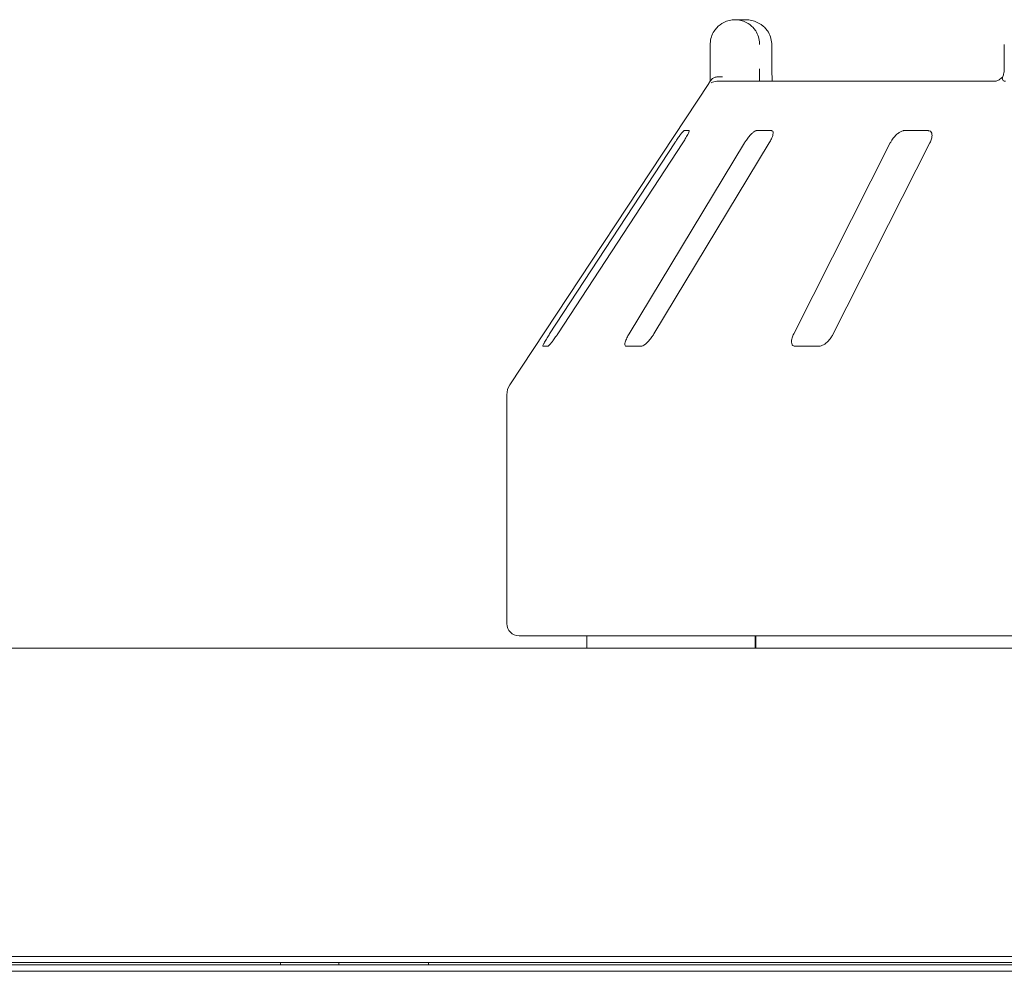
# Paper-space layout 'Blatt2' of a CAD drawing. Units: millimetres. Extents: x 5 to 415, y 5 to 292.
# Drawn here: x 139 to 152, y 214 to 225 of the extents above; entities that cross this region are included whole.
import ezdxf

# ---------------------------------------------------------------- set-up
doc = ezdxf.new("R2010")
doc.units = ezdxf.units.MM

psp = doc.layouts.new('Blatt2')

# ---------------------------------------------------------------- linework, layer by layer
at = {"color": 7, "linetype": 'Continuous', "lineweight": 15}
for p, q in [((148.18787, 225.48131), (148.31669, 225.48131)), ((147.87722, 224.86592), (147.87722, 225.17361)), ((148.64386, 225.17361), (148.64586, 225.17361)), ((148.64586, 224.86592), (148.64586, 225.17361)), ((151.54549, 225.17361), (151.54549, 224.86592)), ((147.85914, 224.68617), (145.37594, 220.92375)), ((147.96, 224.71207), (151.43152, 224.71207)), ((147.61105, 224.09669), (147.5508, 224.09669)), ((148.64166, 224.09669), (148.45577, 224.09669)), ((150.5945, 224.09669), (150.29782, 224.09669)), ((147.4337, 223.94284), (145.87269, 221.55823)), ((145.9731, 221.55823), (147.53411, 223.94284)), ((148.30424, 223.94284), (146.8631, 221.55823)), ((147.17291, 221.55823), (148.61404, 223.94284)), ((150.12397, 223.94284), (148.91785, 221.55823)), ((149.4123, 221.55823), (150.61842, 223.94284)), ((145.78883, 221.40438), (145.84907, 221.40438)), ((146.8291, 221.40438), (147.01498, 221.40438)), ((148.93643, 221.40438), (149.2331, 221.40438)), ((145.33777, 220.79663), (145.33777, 217.94284)), ((174.87624, 217.789), (145.49162, 217.789)), ((146.33777, 217.789), (146.33777, 217.63515)), ((148.43765, 217.63515), (148.43765, 217.789)), ((148.4458, 217.789), (148.4458, 217.63515)), ((41.45316, 217.63515), (186.607, 217.63515)), ((41.54362, 213.78908), (186.51654, 213.78908)), ((185.18393, 213.789), (42.87623, 213.789)), ((182.61111, 213.71207), (137.24162, 213.71207)), ((144.3622, 213.71207), (144.3622, 213.68375)), ((45.56854, 213.68375), (182.49162, 213.68375)), ((45.56854, 213.60216), (182.49162, 213.60216))]:
    psp.add_line(p, q, dxfattribs=at)
at = {"color": 7, "linetype": 'Continuous', "lineweight": 15, "flags": 128}
for points in [[(142.51085, 213.71207), (142.51248, 213.69557), (142.51573, 213.68375)], [(143.24162, 213.71207), (143.23999, 213.69557), (143.23674, 213.68375)]]:
    psp.add_lwpolyline(points, dxfattribs=at)
at = {"color": 7, "linetype": 'Continuous', "lineweight": 15}
for centre, radius, start, end in [((147.96002, 224.55818), 0.1539, 90.006742, 118.358208), ((145.56854, 220.79663), 0.23077, 146.575189, 180), ((145.49162, 217.94284), 0.15385, 180, 270)]:
    psp.add_arc(centre, radius, start, end, dxfattribs=at)
for points, knots in [([(147.87722, 225.17361), (147.87725, 225.17684), (147.87757, 225.20816), (147.88774, 225.26603), (147.91876, 225.33228), (147.96835, 225.39697), (148.03345, 225.44598), (148.1016, 225.47097), (148.14339, 225.47854), (148.16411, 225.48052), (148.17508, 225.48107), (148.18097, 225.48124), (148.18415, 225.48129), (148.18589, 225.4813), (148.18699, 225.4813), (148.18758, 225.48131), (148.18787, 225.48131)], [0, 0, 0, 0, 0.01891458, 0.18341689, 0.33894632, 0.45146647, 0.67954442, 0.84032909, 0.91540154, 0.95456601, 0.97551105, 0.9867892, 0.99286841, 0.99615102, 0.99807753, 1, 1, 1, 1]), ([(148.18787, 225.48131), (148.18816, 225.48131), (148.18849, 225.4813), (148.18908, 225.4813), (148.18988, 225.4813), (148.19157, 225.48129), (148.19468, 225.48123), (148.20041, 225.48107), (148.21103, 225.48051), (148.23097, 225.47857), (148.27073, 225.47127), (148.33693, 225.44695), (148.40045, 225.3992), (148.45003, 225.33494), (148.48151, 225.26869), (148.49219, 225.20951), (148.49256, 225.17728), (148.49261, 225.17361)], [0, 0, 0, 0, 0.00193227, 0.00215066, 0.00393498, 0.00724206, 0.0133373, 0.02456602, 0.04529779, 0.08384183, 0.15724304, 0.31192983, 0.54181589, 0.65115907, 0.81017324, 0.97838145, 1, 1, 1, 1]), ([(148.64386, 225.17361), (148.64381, 225.17728), (148.64341, 225.20951), (148.63196, 225.26869), (148.5982, 225.33494), (148.54501, 225.3992), (148.47684, 225.44695), (148.40574, 225.47127), (148.36301, 225.47857), (148.34158, 225.48051), (148.33017, 225.48107), (148.324, 225.48123), (148.32066, 225.48129), (148.31885, 225.4813), (148.31799, 225.4813), (148.31735, 225.4813), (148.317, 225.48131), (148.31669, 225.48131)], [0, 0, 0, 0, 0.02161856, 0.18982728, 0.34884071, 0.45818289, 0.6880688, 0.8427574, 0.91616018, 0.95470246, 0.97543406, 0.98666316, 0.99275826, 0.99606465, 0.99784804, 0.99807005, 1, 1, 1, 1]), ([(147.87676, 224.71207), (147.87685, 224.72914), (147.87711, 224.77696), (147.87718, 224.8311), (147.87722, 224.86592)], [0, 0, 0, 0, 0.356883934, 1, 1, 1, 1]), ([(147.88652, 224.72745), (147.89399, 224.73591), (147.90892, 224.75281), (147.94857, 224.76714), (147.99042, 224.77078), (148.01861, 224.76794), (148.03007, 224.76595), (148.03034, 224.7659)], [0, 0, 0, 0, 0.26924951, 0.538403, 0.81167492, 0.9954918, 1, 1, 1, 1]), ([(148.49261, 224.86592), (148.49259, 224.84306), (148.49254, 224.78892), (148.49229, 224.74021), (148.49214, 224.71207)], [0, 0, 0, 0, 0.42229871, 1, 1, 1, 1]), ([(148.65343, 224.71207), (148.65332, 224.71286), (148.65089, 224.73042), (148.64782, 224.77927), (148.64556, 224.83199), (148.64599, 224.86178), (148.64605, 224.86587)], [0, 0, 0, 0, 0.02037884, 0.45720401, 0.92534153, 1, 1, 1, 1]), ([(151.52652, 224.76532), (151.52565, 224.76448), (151.5112, 224.75038), (151.48405, 224.73317), (151.45293, 224.71711), (151.43503, 224.7123), (151.43257, 224.71215), (151.43145, 224.71209)], [0, 0, 0, 0, 0.02192804, 0.36661829, 0.61133498, 0.82239354, 1, 1, 1, 1]), ([(151.52974, 224.72745), (151.5256, 224.73625), (151.519, 224.75027), (151.52324, 224.75704), (151.52483, 224.75956)], [0, 0, 0, 0, 0.62678769, 1, 1, 1, 1]), ([(151.54513, 224.86777), (151.54524, 224.86427), (151.54591, 224.84222), (151.5399, 224.80192), (151.52827, 224.77394), (151.52263, 224.76037)], [0, 0, 0, 0, 0.08859335, 0.55776846, 1, 1, 1, 1]), ([(147.85916, 224.68616), (147.86042, 224.68808), (147.8647, 224.69462), (147.87482, 224.70985), (147.88311, 224.72231), (147.88652, 224.72745)], [0, 0, 0, 0, 0.19611634, 0.66867239, 1, 1, 1, 1]), ([(151.56209, 224.71207), (151.55553, 224.71264), (151.54317, 224.71371), (151.53352, 224.72111), (151.53032, 224.72648), (151.52974, 224.72745)], [0, 0, 0, 0, 0.48124356, 0.90627628, 1, 1, 1, 1]), ([(147.5508, 224.09669), (147.54972, 224.09634), (147.54657, 224.09534), (147.5353, 224.08408), (147.51549, 224.05988), (147.48892, 224.02405), (147.4604, 223.9832), (147.44163, 223.95484), (147.4337, 223.94284)], [0, 0, 0, 0, 0.087306293, 0.252189135, 0.423211331, 0.614767944, 0.837148473, 1, 1, 1, 1]), ([(147.53411, 223.94284), (147.5448, 223.95957), (147.56856, 223.99672), (147.59539, 224.04475), (147.61138, 224.07959), (147.61508, 224.09492), (147.61205, 224.09625), (147.61105, 224.09669)], [0, 0, 0, 0, 0.227198615, 0.504552468, 0.702685809, 0.901808535, 1, 1, 1, 1]), ([(148.45577, 224.09669), (148.45259, 224.09634), (148.44342, 224.09534), (148.42289, 224.08408), (148.39404, 224.05988), (148.36096, 224.02405), (148.32967, 223.9832), (148.3118, 223.95484), (148.30424, 223.94284)], [0, 0, 0, 0, 0.08730303, 0.25219108, 0.42321127, 0.6147687, 0.83715051, 1, 1, 1, 1]), ([(148.61404, 223.94284), (148.62347, 223.95957), (148.64442, 223.99672), (148.66104, 224.04475), (148.66347, 224.07959), (148.65521, 224.09492), (148.64502, 224.09625), (148.64166, 224.09669)], [0, 0, 0, 0, 0.22720012, 0.5045545, 0.70268537, 0.90180556, 1, 1, 1, 1]), ([(150.29782, 224.09669), (150.29281, 224.09634), (150.27833, 224.09534), (150.2502, 224.08408), (150.2146, 224.05988), (150.17766, 224.02405), (150.1461, 223.9832), (150.13054, 223.95484), (150.12397, 223.94284)], [0, 0, 0, 0, 0.087311446, 0.25219089, 0.423216241, 0.614771847, 0.837153313, 1, 1, 1, 1]), ([(150.61842, 223.94284), (150.62583, 223.95957), (150.64228, 223.99672), (150.64737, 224.04475), (150.63606, 224.07959), (150.61648, 224.09492), (150.59995, 224.09625), (150.5945, 224.09669)], [0, 0, 0, 0, 0.22719677, 0.5045489, 0.70268279, 0.90180754, 1, 1, 1, 1]), ([(145.87269, 221.55823), (145.86193, 221.54154), (145.83794, 221.50433), (145.80958, 221.45638), (145.7913, 221.4212), (145.78599, 221.40602), (145.78816, 221.40477), (145.78883, 221.40438)], [0, 0, 0, 0, 0.22532887, 0.50245359, 0.70515018, 0.90899517, 1, 1, 1, 1]), ([(145.84907, 221.40438), (145.85025, 221.40466), (145.85392, 221.40551), (145.86583, 221.41575), (145.88682, 221.43903), (145.91483, 221.47445), (145.94499, 221.51602), (145.96463, 221.54551), (145.9731, 221.55823)], [0, 0, 0, 0, 0.07686504, 0.23853921, 0.40884983, 0.60224897, 0.82848446, 1, 1, 1, 1]), ([(146.8631, 221.55823), (146.85362, 221.54154), (146.83246, 221.50433), (146.81441, 221.45638), (146.80994, 221.4212), (146.81682, 221.40602), (146.8262, 221.40477), (146.8291, 221.40438)], [0, 0, 0, 0, 0.22532712, 0.5024532, 0.70514688, 0.90899447, 1, 1, 1, 1]), ([(147.01498, 221.40438), (147.018, 221.40466), (147.02737, 221.40551), (147.04822, 221.41575), (147.07826, 221.43903), (147.11294, 221.47445), (147.14609, 221.51602), (147.16483, 221.54551), (147.17291, 221.55823)], [0, 0, 0, 0, 0.07686736, 0.23854159, 0.40885287, 0.60225192, 0.82848735, 1, 1, 1, 1]), ([(148.91785, 221.55823), (148.91039, 221.54154), (148.89377, 221.50433), (148.88747, 221.45638), (148.89717, 221.4212), (148.91569, 221.40602), (148.93154, 221.40477), (148.93643, 221.40438)], [0, 0, 0, 0, 0.22532549, 0.50245174, 0.70514562, 0.90899187, 1, 1, 1, 1]), ([(149.2331, 221.40438), (149.23771, 221.40466), (149.25202, 221.40551), (149.28015, 221.41575), (149.31685, 221.43903), (149.35542, 221.47445), (149.38892, 221.51602), (149.40526, 221.54551), (149.4123, 221.55823)], [0, 0, 0, 0, 0.07686512, 0.23853729, 0.4088481, 0.60224583, 0.82848554, 1, 1, 1, 1])]:
    psp.add_open_spline(points, degree=3, knots=knots, dxfattribs=at)

doc.saveas('drawing.dxf')
